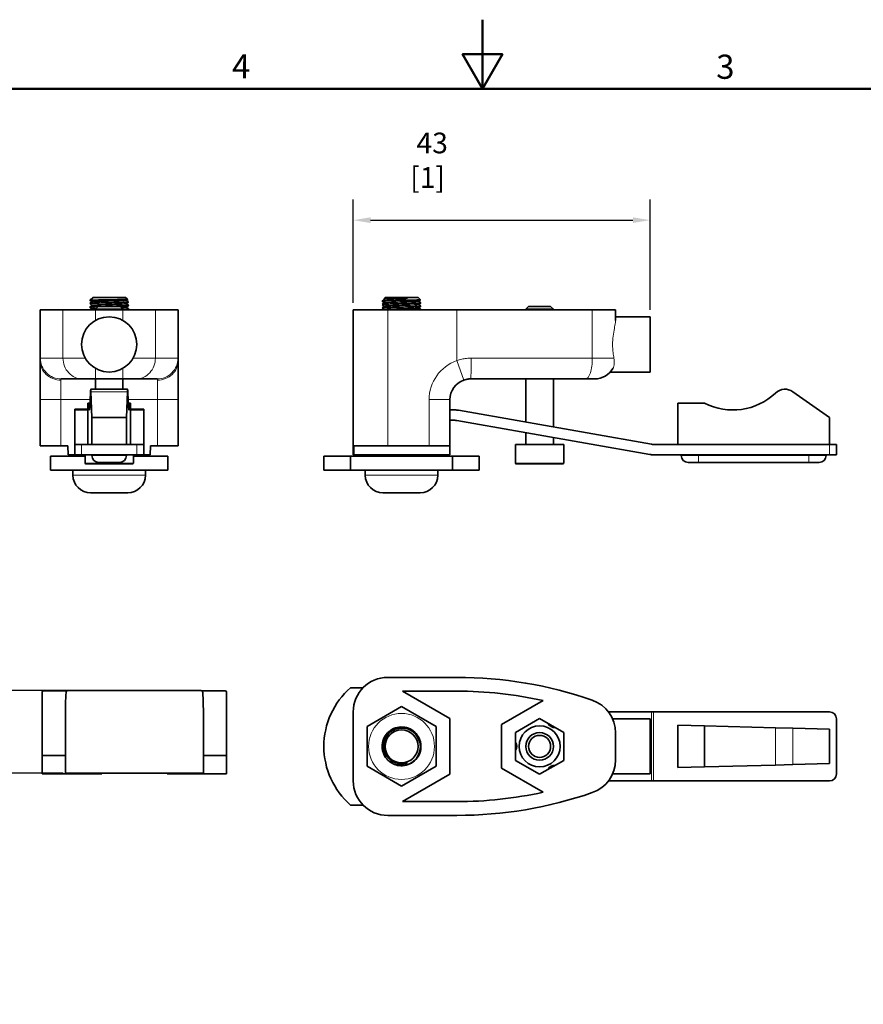
# Model space of a CAD drawing. Units: millimetres. Extents: x 0 to 420, y 0 to 297.
# Drawn here: x 143 to 265, y 154 to 297 of the extents above; entities that cross this region are included whole.
import ezdxf

# ---------------------------------------------------------------- set-up
doc = ezdxf.new("R2010")
doc.units = ezdxf.units.MM
for name, color, linetype, lineweight in [('Arêtes tangentes visibles(ISO)', 7, 'Continuous', 18), ('Arêtes visibles(ISO)', 7, 'Continuous', 35), ('Cadre_0', 7, 'Continuous', 50), ('Cadre_2', 7, 'Continuous', 50), ('Cotes(ISO)', 7, 'Continuous', 18)]:
    doc.layers.add(name, color=color, linetype=linetype, lineweight=lineweight)
doc.styles.add('Cadre_1', font='arial.ttf')
doc.styles.add('MANTION', font='arial.ttf')
doc.dimstyles.new('Plan commercial', dxfattribs={"dimtxt": 3, "dimasz": 2.5, "dimexe": 3, "dimexo": 1, "dimgap": 0.762, "dimtad": 1, "dimrnd": 1e-08, "dimtxsty": 'MANTION', "dimcen": 0.09, "dimdle": 10, "dimclrd": 7, "dimclre": 7, "dimclrt": 256, "dimazin": 2, "dimtfac": 0.5, "dimtmove": 0, "dimatfit": 3, "dimfxl": 1, "dimtolj": 1, "dimlwd": 25, "dimlwe": 25, "dimarcsym": 0})

# ---------------------------------------------------------------- blocks, each defined once
blk = doc.blocks.new('Cadres Cadre par défaut')
at = {"layer": 'Cadre_0', "flags": 128}
for points in [[(210, 297), (210, 287), (207.11, 292), (212.89, 292), (210, 287)], [(10, 10), (10, 287), (410, 287), (410, 10), (10, 10)]]:
    blk.add_lwpolyline(points, dxfattribs=at)
at = {"layer": 'Cadre_2', "char_height": 3.5, "attachment_point": 7, "style": 'Cadre_1'}
for s, insert in [('4', (173.71, 287.4)), ('3', (243.86, 287.34))]:
    blk.add_mtext(s, dxfattribs=dict(at, insert=insert))
blk = doc.blocks.new('*D11')
at = {"layer": 'Cotes(ISO)', "color": 7, "linetype": 'Continuous', "lineweight": 25, "transparency": 16777216}
for p, q in [((191.28, 255.96), (191.28, 270.96)), ((234.28, 254.96), (234.28, 270.96)), ((193.78, 267.96), (231.78, 267.96))]:
    blk.add_line(p, q, dxfattribs=at)
at = {"layer": 'Cotes(ISO)', "color": 7, "linetype": 'Continuous', "transparency": 16777216}
for points in [[(193.78, 268.37), (193.78, 267.54), (191.28, 267.96)], [(231.78, 268.37), (231.78, 267.54), (234.28, 267.96)]]:
    blk.add_solid(points, dxfattribs=at)
at = {"layer": 'Defpoints', "color": 0, "linetype": 'Continuous', "transparency": 16777216}
for p in [(234.28, 267.96), (191.28, 254.96), (234.28, 253.96)]:
    blk.add_point(p, dxfattribs=at)
at = {"layer": 'Cotes(ISO)', "color": 154, "linetype": 'Continuous', "lineweight": 25, "true_color": 0x004691, "transparency": 16777216, "insert": (199.53, 280.64), "char_height": 3, "attachment_point": 1, "style": 'MANTION'}
blk.add_mtext('\\A1; 43\\P[1{\\H0,7000x;\\S11#16;}]', dxfattribs=at)
blk = doc.blocks.new('*D20')
at = {"layer": 'Cotes(ISO)', "color": 7, "linetype": 'Continuous', "lineweight": 25, "transparency": 16777216}
for p, q in [((149.92, 199.82), (137.24, 199.82)), ((140.24, 197.32), (140.24, 190.32)), ((149.24, 187.82), (137.24, 187.82))]:
    blk.add_line(p, q, dxfattribs=at)
at = {"layer": 'Cotes(ISO)', "color": 7, "linetype": 'Continuous', "transparency": 16777216}
for points in [[(139.83, 197.32), (140.66, 197.32), (140.24, 199.82)], [(139.83, 190.32), (140.66, 190.32), (140.24, 187.82)]]:
    blk.add_solid(points, dxfattribs=at)
at = {"layer": 'Defpoints', "color": 0, "linetype": 'Continuous', "transparency": 16777216}
for p in [(150.92, 199.82), (140.24, 187.82), (150.24, 187.82)]:
    blk.add_point(p, dxfattribs=at)
at = {"layer": 'Cotes(ISO)', "color": 154, "linetype": 'Continuous', "lineweight": 25, "true_color": 0x004691, "transparency": 16777216, "insert": (127.52, 181.09), "char_height": 3, "attachment_point": 1, "rotation": 90, "style": 'MANTION'}
blk.add_mtext('\\A1; 18\\P[{\\H0,7000x;\\S45#64;}]', dxfattribs=at)

msp = doc.modelspace()

# ---------------------------------------------------------------- linework, layer by layer
at = {"layer": 'Arêtes tangentes visibles(ISO)'}
for p, q in [((149.2314, 254.9589), (149.2314, 247.9589)), ((153.9561, 253.4395), (153.9561, 254.9589)), ((157.8984, 254.9589), (157.8984, 253.4395)), ((162.623, 247.9589), (162.623, 254.9589)), ((196.2759, 235.2589), (196.2759, 254.9589)), ((206.2759, 247.6158), (206.2759, 254.9589)), ((225.9123, 254.9589), (225.9123, 247.9589)), ((145.9642, 247.9589), (149.2314, 247.9589)), ((149.2314, 247.9589), (152.4631, 247.9589)), ((159.3913, 247.9589), (162.623, 247.9589)), ((162.623, 247.9589), (165.8903, 247.9589)), ((207.2759, 244.7874), (206.2759, 247.6158)), ((208.3812, 247.9589), (225.9123, 247.9589)), ((225.9123, 247.9589), (229.0478, 247.9589)), ((153.9561, 246.4783), (153.9561, 244.9589)), ((157.8984, 246.4783), (157.8984, 244.9589)), ((148.9272, 241.9589), (148.9272, 244.7874)), ((162.9272, 244.7874), (162.9272, 241.9589)), ((158.5661, 243.0972), (153.2884, 243.0972)), ((148.9272, 241.9589), (145.9272, 241.9589)), ((148.9272, 235.2589), (148.9272, 241.9589)), ((148.9272, 241.9589), (153.1909, 241.9589)), ((158.6636, 241.9589), (162.9272, 241.9589)), ((165.9272, 241.9589), (162.9272, 241.9589)), ((162.9272, 241.9589), (162.9272, 235.2589)), ((205.2759, 241.9589), (202.2759, 241.9589)), ((202.2759, 241.9589), (202.2759, 235.2589)), ((150.9272, 240.4133), (152.8512, 240.4133)), ((159.0033, 240.4133), (160.9272, 240.4133)), ((150.9272, 235.4817), (152.8512, 235.4817)), ((151.9272, 233.9589), (151.9272, 235.4589)), ((159.0033, 235.4817), (160.9272, 235.4817)), ((159.9272, 235.4589), (159.9272, 233.9589)), ((260.2759, 235.4589), (260.2759, 233.9589)), ((241.2759, 233.9589), (241.2759, 233.8589)), ((257.2759, 233.9589), (257.2759, 233.8589)), ((152.4272, 232.7589), (159.4272, 232.7589)), ((153.4272, 233.8589), (158.4272, 233.8589)), ((214.7759, 232.7589), (221.7759, 232.7589)), ((238.7759, 233.8589), (241.2759, 233.8589)), ((241.2759, 233.8589), (241.2759, 232.8589)), ((257.2759, 233.8589), (241.2759, 233.8589)), ((257.2759, 232.8589), (257.2759, 233.8589)), ((257.2759, 233.8589), (259.7759, 233.8589)), ((150.6772, 231.0189), (161.1772, 231.0189)), ((193.0259, 231.0189), (203.5259, 231.0189)), ((234.5031, 186.722), (234.5031, 196.722)), ((234.7636, 186.722), (234.7636, 196.722)), ((252.4531, 194.4268), (252.4531, 189.0171)), ((254.9729, 194.3608), (254.9729, 189.0831))]:
    msp.add_line(p, q, dxfattribs=at)
msp.add_circle((198.2759, 191.722), 4.7735, dxfattribs=at)
msp.add_arc((208.2759, 241.9589), 6, 109.471221, 180, dxfattribs=at)
for centre, major_axis, ratio, start_param, end_param in [((148.9272, 247.6158), (-3, 0), 0.94280904, 0, 1.57079633), ((148.9623, 247.9589), (0, -3), 0.99938424, 4.71238898, 6.28318531), ((152.0662, 247.9589), (0, -3), 0.94492992, 4.71238898, 6.28318531), ((159.7883, 247.9589), (0, -3), 0.94492992, 0, 1.57079633), ((162.8921, 247.9589), (0, -3), 0.99938424, 0, 1.57079633), ((162.9272, 247.6158), (3, 0), 0.94280904, 4.71238898, 6.28318531), ((208.2759, 247.9589), (0, -3), 0.03508772, 0, 1.57079633), ((224.9305, 247.9589), (0, -3), 0.32727273, 0, 1.57079633)]:
    msp.add_ellipse(centre, major_axis=major_axis, ratio=ratio, start_param=start_param, end_param=end_param, dxfattribs=at)
for points, knots in [([(229.0478, 247.9589), (229.0038, 248.2025), (228.9595, 248.4703), (228.8744, 249.1467), (228.8458, 249.5675), (228.8458, 250.3504), (228.8744, 250.7711), (228.9746, 251.5674), (229.0438, 251.9433), (229.1626, 252.5704), (229.2226, 252.874), (229.2678, 253.2415), (229.2759, 253.347), (229.2759, 253.4395)], [1.000677935, 1.000677935, 1.000677935, 1.000677935, 1.082743454, 1.082743454, 1.200172145, 1.200172145, 1.317600836, 1.317600836, 1.435029527, 1.435029527, 1.550347205, 1.550347205, 1.603711058, 1.603711058, 1.603711058, 1.603711058]), ([(145.9642, 247.9589), (145.9611, 247.9589), (145.9581, 247.9571), (145.951, 247.9478), (145.9471, 247.9374), (145.9384, 247.8984), (145.9344, 247.8627), (145.9287, 247.7629), (145.9272, 247.6961), (145.9272, 247.6158)], [-0.203695138, -0.203695138, -0.203695138, -0.203695138, -0.178233245, -0.178233245, -0.137494218, -0.137494218, -0.072311774, -0.072311774, 0, 0, 0, 0]), ([(165.9272, 247.6158), (165.9272, 247.6958), (165.9258, 247.7627), (165.9201, 247.8626), (165.916, 247.8985), (165.9073, 247.9375), (165.9035, 247.9478), (165.8964, 247.9571), (165.8934, 247.9589), (165.8903, 247.9589)], [0, 0, 0, 0, 0.072048218, 0.072048218, 0.13699309, 0.13699309, 0.177583636, 0.177583636, 0.202952726, 0.202952726, 0.202952726, 0.202952726]), ([(208.3812, 247.9589), (208.2919, 247.9589), (208.2025, 247.9571), (207.9702, 247.9478), (207.8274, 247.9374), (207.4575, 247.8984), (207.2316, 247.8627), (206.7601, 247.7629), (206.5151, 247.6961), (206.2759, 247.6158)], [-0.203695138, -0.203695138, -0.203695138, -0.203695138, -0.178233245, -0.178233245, -0.137494218, -0.137494218, -0.072311774, -0.072311774, 0, 0, 0, 0]), ([(228.8851, 246.4783), (228.9902, 246.6635), (229.0622, 246.8974), (229.1103, 247.4132), (229.0988, 247.6768), (229.0478, 247.9589)], [-0.215646291, -0.215646291, -0.215646291, -0.215646291, -0.098919854, -0.098919854, -0.000006781, -0.000006781, -0.000006781, -0.000006781]), ([(148.9272, 244.7874), (148.9272, 244.8275), (148.9286, 244.8609), (148.9341, 244.9108), (148.9379, 244.9287), (148.9461, 244.9481), (148.9498, 244.9533), (148.9566, 244.958), (148.9594, 244.9589), (148.9623, 244.9589)], [0, 0, 0, 0, 0.072311774, 0.072311774, 0.137494218, 0.137494218, 0.178233245, 0.178233245, 0.203695138, 0.203695138, 0.203695138, 0.203695138]), ([(162.8921, 244.9589), (162.8951, 244.9589), (162.8979, 244.958), (162.9046, 244.9534), (162.9083, 244.9482), (162.9166, 244.9287), (162.9204, 244.9108), (162.9259, 244.8608), (162.9272, 244.8274), (162.9272, 244.7874)], [-0.202952726, -0.202952726, -0.202952726, -0.202952726, -0.177583636, -0.177583636, -0.13699309, -0.13699309, -0.072048218, -0.072048218, 0, 0, 0, 0])]:
    msp.add_open_spline(points, degree=3, knots=knots, dxfattribs=at)
at = {"layer": 'Arêtes visibles(ISO)'}
for p, q in [((153.5407, 256.7589), (153.412, 256.6302)), ((153.5407, 256.7589), (158.3138, 256.7589)), ((158.3138, 256.7589), (158.5814, 256.4913)), ((195.8894, 256.7589), (195.6912, 256.5608)), ((195.8894, 256.7589), (200.6625, 256.7589)), ((200.6625, 256.7589), (200.9995, 256.4219)), ((153.1165, 255.8709), (153.4292, 256.1212)), ((153.4253, 255.618), (153.1165, 255.8652)), ((153.1165, 255.3709), (153.4292, 255.6212)), ((153.4253, 255.118), (153.1165, 255.3652)), ((153.2901, 256.5083), (153.1342, 256.3525)), ((153.4253, 256.118), (153.1344, 256.3509)), ((153.307, 256.5234), (153.4292, 256.6212)), ((153.4253, 256.618), (153.4122, 256.6285)), ((154.3272, 255.4589), (153.9272, 255.0589)), ((154.3272, 255.4589), (157.5272, 255.4589)), ((157.5272, 255.4589), (157.9272, 255.0589)), ((158.5812, 256.4897), (158.4253, 256.3649)), ((158.738, 256.1152), (158.4253, 255.8649)), ((158.738, 255.6152), (158.4253, 255.3649)), ((158.4292, 256.368), (158.738, 256.1209)), ((158.4292, 255.868), (158.738, 255.6209)), ((158.4292, 255.368), (158.738, 255.1209)), ((195.4652, 256.2459), (195.7779, 256.4962)), ((195.7739, 255.993), (195.4652, 256.2402)), ((195.4652, 255.7459), (195.7779, 255.9962)), ((195.7739, 255.493), (195.4652, 255.7402)), ((195.4652, 255.2459), (195.7779, 255.4962)), ((195.7739, 256.493), (195.6914, 256.5591)), ((200.9993, 256.4203), (200.7739, 256.2399)), ((201.0867, 255.9902), (200.7739, 255.7399)), ((201.0867, 255.4902), (200.7739, 255.2399)), ((200.7779, 256.243), (201.0867, 255.9959)), ((200.7779, 255.743), (201.0867, 255.4959)), ((216.6759, 255.4589), (216.2759, 255.0589)), ((216.6759, 255.4589), (219.8759, 255.4589)), ((219.8759, 255.4589), (220.2759, 255.0589)), ((145.9272, 247.6158), (145.9272, 254.9589)), ((149.2314, 254.9589), (145.9272, 254.9589)), ((149.2314, 254.9589), (153.9561, 254.9589)), ((153.2265, 254.9589), (153.4292, 255.1212)), ((157.9272, 255.0589), (153.9272, 255.0589)), ((153.9272, 254.9589), (153.9272, 255.0589)), ((157.8984, 254.9589), (153.9561, 254.9589)), ((157.8984, 254.9589), (162.623, 254.9589)), ((157.9272, 254.9589), (157.9272, 255.0589)), ((158.738, 255.1152), (158.5427, 254.9589)), ((165.9272, 254.9589), (162.623, 254.9589)), ((165.9272, 247.6158), (165.9272, 254.9589)), ((191.2759, 254.9589), (191.2759, 233.9589)), ((191.2759, 254.9589), (196.2759, 254.9589)), ((195.7739, 254.993), (195.4652, 255.2402)), ((195.7313, 254.9589), (195.7779, 254.9962)), ((196.2759, 254.9589), (206.2759, 254.9589)), ((200.7779, 255.243), (201.0867, 254.9959)), ((201.0867, 254.9902), (201.0476, 254.9589)), ((225.9123, 254.9589), (206.2759, 254.9589)), ((216.2759, 254.9589), (216.2759, 255.0589)), ((220.2759, 255.0589), (216.2759, 255.0589)), ((220.2759, 254.9589), (220.2759, 255.0589)), ((225.9123, 254.9589), (229.2759, 254.9589)), ((229.2759, 253.4395), (229.2759, 254.9589)), ((234.2759, 253.9589), (229.2759, 253.9589)), ((234.2759, 245.9589), (234.2759, 253.9589)), ((145.9272, 247.6158), (145.9272, 241.9589)), ((165.9272, 241.9589), (165.9272, 247.6158)), ((234.2759, 245.9589), (228.512, 245.9589)), ((152.0662, 244.9589), (148.9623, 244.9589)), ((153.9561, 244.9589), (152.0662, 244.9589)), ((153.9272, 243.4589), (153.9272, 244.9589)), ((153.9561, 244.9589), (157.8984, 244.9589)), ((159.7883, 244.9589), (157.8984, 244.9589)), ((157.9272, 243.4589), (157.9272, 244.9589)), ((162.8921, 244.9589), (159.7883, 244.9589)), ((224.9305, 244.9589), (208.2759, 244.9589)), ((216.2759, 238.6957), (216.2759, 244.9589)), ((220.2759, 237.9903), (220.2759, 244.9589)), ((226.2759, 244.9589), (224.9305, 244.9589)), ((153.2583, 243.4589), (158.5961, 243.4589)), ((153.2884, 243.0972), (153.4272, 239.384)), ((158.4272, 239.384), (158.5661, 243.0972)), ((254.9729, 243.0972), (260.2759, 239.384)), ((145.9272, 241.9589), (145.9272, 235.2589)), ((152.8512, 235.4589), (152.8512, 241.4589)), ((152.8512, 241.4589), (152.9527, 241.4589)), ((153.1686, 241.4589), (152.9527, 241.4589)), ((158.9018, 241.4589), (158.6859, 241.4589)), ((158.9018, 241.4589), (159.0033, 241.4589)), ((159.0033, 241.4589), (159.0033, 235.4589)), ((165.9272, 235.2589), (165.9272, 241.9589)), ((205.2759, 235.2589), (205.2759, 241.9589)), ((238.2759, 235.4589), (238.2759, 241.4589)), ((238.2759, 241.4589), (242.1528, 241.4589)), ((150.9272, 240.4589), (150.9272, 240.5899)), ((150.9272, 240.5899), (152.8512, 240.5899)), ((150.9272, 240.4589), (152.8512, 240.4589)), ((150.9272, 240.4133), (150.9272, 240.4589)), ((150.9272, 240.4133), (150.9272, 235.4817)), ((159.0033, 240.5899), (160.9272, 240.5899)), ((159.0033, 240.4589), (160.9272, 240.4589)), ((160.9272, 240.5899), (160.9272, 240.4589)), ((160.9272, 240.4589), (160.9272, 240.4133)), ((160.9272, 235.4817), (160.9272, 240.4133)), ((205.2759, 240.4589), (206.0135, 240.4589)), ((206.5344, 240.4133), (234.5031, 235.4817)), ((153.4272, 239.384), (153.4272, 235.4589)), ((158.4272, 239.384), (153.4272, 239.384)), ((158.4272, 235.4589), (158.4272, 239.384)), ((206.0135, 238.9589), (205.2759, 238.9589)), ((234.2426, 234.0045), (206.2739, 238.9361)), ((260.2759, 239.384), (260.2759, 235.4589)), ((216.2759, 235.4589), (216.2759, 237.1725)), ((150.9272, 235.4817), (150.9272, 235.4589)), ((150.9272, 235.4589), (151.9272, 235.4589)), ((150.9272, 235.4589), (150.9272, 233.9589)), ((151.9272, 235.4589), (159.9272, 235.4589)), ((159.9272, 235.4589), (160.9272, 235.4589)), ((160.9272, 235.4589), (160.9272, 235.4817)), ((160.9272, 233.9589), (160.9272, 235.4589)), ((221.7759, 235.4589), (214.7759, 235.4589)), ((214.7759, 232.7589), (214.7759, 235.4589)), ((220.2759, 235.4589), (220.2759, 236.4672)), ((221.7759, 232.7589), (221.7759, 235.4589)), ((234.7636, 235.4589), (260.2759, 235.4589)), ((260.2759, 235.4589), (261.2759, 235.4589)), ((261.2759, 233.9589), (261.2759, 235.4589)), ((148.9272, 235.2589), (145.9272, 235.2589)), ((149.9272, 235.2589), (148.9272, 235.2589)), ((150.0068, 233.9589), (149.9272, 235.2589)), ((150.0068, 233.9589), (150.9272, 233.9589)), ((151.9272, 233.9589), (150.9272, 233.9589)), ((151.9272, 233.9589), (159.9272, 233.9589)), ((152.4272, 232.7589), (152.4272, 233.9589)), ((153.4272, 233.9589), (153.4272, 233.8589)), ((158.4272, 233.9589), (158.4272, 233.8589)), ((159.4272, 232.7589), (159.4272, 233.9589)), ((160.9272, 233.9589), (159.9272, 233.9589)), ((160.9272, 233.9589), (161.8477, 233.9589)), ((161.9272, 235.2589), (161.8477, 233.9589)), ((162.9272, 235.2589), (161.9272, 235.2589)), ((165.9272, 235.2589), (162.9272, 235.2589)), ((191.3614, 233.9589), (191.2759, 233.9589)), ((191.3614, 233.9589), (205.2759, 233.9589)), ((196.2759, 235.2589), (191.3769, 235.2589)), ((195.4815, 233.7589), (195.7313, 233.9589)), ((196.2759, 235.2589), (202.2759, 235.2589)), ((201.0476, 233.9589), (200.7977, 233.7589)), ((205.2759, 235.2589), (202.2759, 235.2589)), ((205.2759, 233.9589), (205.2759, 235.2589)), ((260.2759, 233.9589), (234.7636, 233.9589)), ((238.7759, 233.9589), (238.7759, 233.8589)), ((259.7759, 233.9589), (259.7759, 233.8589)), ((261.2759, 233.9589), (260.2759, 233.9589)), ((147.4272, 233.7589), (152.4272, 233.7589)), ((147.4272, 231.7589), (147.4272, 233.7589)), ((159.3272, 232.6589), (152.5272, 232.6589)), ((157.4272, 232.8589), (154.4272, 232.8589)), ((159.4272, 233.7589), (164.4272, 233.7589)), ((164.4272, 231.7589), (164.4272, 233.7589)), ((187.0259, 233.7589), (190.9062, 233.7589)), ((187.0259, 231.7589), (187.0259, 233.7589)), ((190.9062, 233.7589), (190.9062, 231.7589)), ((205.6456, 233.7589), (190.9062, 233.7589)), ((205.6456, 233.7589), (209.5259, 233.7589)), ((205.6456, 231.7589), (205.6456, 233.7589)), ((209.5259, 231.7589), (209.5259, 233.7589)), ((221.6759, 232.6589), (214.8759, 232.6589)), ((241.2759, 232.8589), (239.7759, 232.8589)), ((241.2759, 232.8589), (257.2759, 232.8589)), ((258.7759, 232.8589), (257.2759, 232.8589)), ((164.4272, 231.7589), (147.4272, 231.7589)), ((150.6772, 231.0189), (150.6772, 231.7589)), ((161.1772, 231.0189), (161.1772, 231.7589)), ((190.9062, 231.7589), (187.0259, 231.7589)), ((190.9062, 231.7589), (205.6456, 231.7589)), ((193.0259, 231.0189), (193.0259, 231.7589)), ((203.5259, 231.0189), (203.5259, 231.7589)), ((209.5259, 231.7589), (205.6456, 231.7589)), ((158.6172, 228.4589), (153.2372, 228.4589)), ((200.9659, 228.4589), (195.5859, 228.4589)), ((206.2759, 201.722), (196.2759, 201.722)), ((146.9083, 199.758), (146.4083, 199.758)), ((146.9083, 199.758), (149.7902, 199.758)), ((150.9196, 199.8247), (168.2305, 199.8247)), ((169.3598, 199.758), (172.2417, 199.758)), ((172.7417, 199.758), (172.2417, 199.758)), ((190.9062, 200.222), (192.7052, 200.222)), ((205.2759, 195.7634), (198.4195, 199.722)), ((198.4195, 199.722), (206.2759, 199.722)), ((146.2417, 190.5913), (146.2417, 199.5913)), ((172.9083, 199.5913), (172.9083, 190.5913)), ((218.7728, 198.3597), (212.7759, 194.8974)), ((193.2759, 194.6087), (198.2759, 197.4955)), ((198.2759, 197.4955), (203.2759, 194.6087)), ((149.575, 187.8247), (149.575, 196.321)), ((169.575, 196.321), (169.575, 187.8247)), ((191.2759, 196.722), (191.2759, 186.722)), ((205.2759, 187.6805), (205.2759, 195.7634)), ((214.7759, 193.7427), (218.2759, 195.7634)), ((218.2759, 195.7634), (221.7759, 193.7427)), ((234.5031, 196.722), (228.2541, 196.722)), ((234.2759, 195.722), (228.8458, 195.722)), ((234.2759, 187.722), (234.2759, 195.722)), ((234.7636, 196.722), (234.5031, 196.722)), ((260.2759, 196.722), (234.7636, 196.722)), ((261.2759, 187.722), (261.2759, 195.722)), ((193.2759, 188.8352), (193.2759, 194.6087)), ((203.2759, 194.6087), (203.2759, 188.8352)), ((212.7759, 194.8974), (212.7759, 188.5465)), ((242.1528, 194.6965), (238.2759, 194.7981)), ((238.2759, 194.7981), (238.2759, 188.6459)), ((242.1528, 194.6965), (252.4531, 194.4268)), ((242.1528, 194.6965), (242.1528, 188.7474)), ((254.9729, 194.3608), (252.4531, 194.4268)), ((260.2759, 194.222), (254.9729, 194.3608)), ((260.2759, 194.222), (260.2759, 189.222)), ((214.7759, 189.7012), (214.7759, 193.7427)), ((221.7759, 193.7427), (221.7759, 189.7012)), ((229.2759, 193.6931), (229.2759, 189.7508)), ((146.2417, 190.3671), (146.2417, 190.5913)), ((146.2417, 187.758), (146.2417, 190.258)), ((146.2417, 190.258), (146.2417, 190.258)), ((146.4083, 190.4247), (146.9083, 190.4247)), ((146.9083, 190.4247), (149.575, 190.4247)), ((169.575, 190.4247), (172.2417, 190.4247)), ((172.2417, 190.4247), (172.7417, 190.4247)), ((172.9083, 190.5913), (172.9083, 190.3671)), ((172.9083, 190.258), (172.9083, 190.3671)), ((172.9083, 190.258), (172.9083, 187.758)), ((198.2759, 185.9485), (193.2759, 188.8352)), ((203.2759, 188.8352), (198.2759, 185.9485)), ((212.7759, 188.5465), (218.7728, 185.0843)), ((218.2759, 187.6805), (214.7759, 189.7012)), ((221.7759, 189.7012), (218.2759, 187.6805)), ((238.2759, 188.6459), (242.1528, 188.7474)), ((242.1528, 188.7474), (252.4531, 189.0171)), ((254.9729, 189.0831), (252.4531, 189.0171)), ((254.9729, 189.0831), (260.2759, 189.222)), ((146.9083, 187.758), (146.2417, 187.758)), ((146.9083, 187.758), (154.8417, 187.758)), ((150.2417, 187.8247), (149.575, 187.8247)), ((168.9083, 187.8247), (150.2417, 187.8247)), ((154.8417, 187.8247), (154.8417, 187.758)), ((164.3083, 187.758), (164.3083, 187.8247)), ((164.3083, 187.758), (172.2417, 187.758)), ((169.575, 187.8247), (168.9083, 187.8247)), ((172.9083, 187.758), (172.2417, 187.758)), ((198.4195, 183.722), (205.2759, 187.6805)), ((234.2759, 187.722), (228.8458, 187.722)), ((228.2541, 186.722), (234.5031, 186.722)), ((234.5031, 186.722), (234.7636, 186.722)), ((234.7636, 186.722), (260.2759, 186.722)), ((192.7052, 183.222), (190.9062, 183.222)), ((206.2759, 183.722), (198.4195, 183.722)), ((196.2759, 181.722), (206.2759, 181.722))]:
    msp.add_line(p, q, dxfattribs=at)
for centre, radius in [((155.9272, 249.9589), 4), ((198.2759, 191.722), 2.3866), ((218.2759, 191.722), 2.975), ((218.2759, 191.722), 2), ((218.2759, 191.722), 1.6)]:
    msp.add_circle(centre, radius, dxfattribs=at)
for centre, radius, start, end in [((226.2759, 247.9589), 3, 270, 330.426893), ((208.2759, 241.9589), 3, 109.471221, 180), ((246.2759, 249.4589), 9, 242.733956, 313.341758), ((253.8258, 241.4589), 2, 55, 133.341758), ((206.0135, 237.4589), 3, 80, 90), ((206.0135, 237.4589), 1.5, 80, 90), ((234.7636, 236.9589), 1.5, 260, 270), ((234.7636, 236.9589), 3, 260, 270), ((152.5272, 232.7589), 0.1, 180, 270), ((154.4272, 233.8589), 1, 180, 270), ((157.4272, 233.8589), 1, 270, 0), ((159.3272, 232.7589), 0.1, 270, 0), ((214.8759, 232.7589), 0.1, 180, 270), ((221.6759, 232.7589), 0.1, 270, 0), ((239.7759, 233.8589), 1, 180, 270), ((258.7759, 233.8589), 1, 270, 0), ((153.2372, 231.0189), 2.56, 180, 270), ((158.6172, 231.0189), 2.56, 270, 0), ((195.5859, 231.0189), 2.56, 180, 270), ((200.9659, 231.0189), 2.56, 270, 0), ((196.2759, 196.722), 5, 90, 180), ((206.2759, 141.722), 60, 70.896676, 90), ((146.4083, 199.5913), 0.1667, 90, 180), ((172.7417, 199.5913), 0.1667, 0, 90), ((198.2759, 191.722), 11.25, 130.926063, 229.073937), ((206.2759, 141.722), 58, 77.557328, 90), ((224.2759, 193.6931), 5, 0, 70.896676), ((260.2759, 195.722), 1, 0, 90), ((220.4259, 195.4459), 1, 203.130102, 276.869898), ((213.9759, 191.722), 1, 323.130102, 36.869898), ((146.4083, 190.258), 0.1667, 90, 180), ((172.7417, 190.258), 0.1667, 0, 90), ((224.2759, 189.7508), 5, 289.103324, 0), ((220.4259, 187.9981), 1, 83.130102, 156.869898), ((260.2759, 187.722), 1, 270, 0), ((196.2759, 186.722), 5, 180, 270), ((206.2759, 241.722), 58, 270, 282.442672), ((206.2759, 241.722), 60, 270, 289.103324)]:
    msp.add_arc(centre, radius, start, end, dxfattribs=at)
for centre, major_axis, ratio, start_param, end_param in [((153.0606, 249.4589), (0, 9), 0.02618592, 2.6657104, 3.89804904), ((153.2583, 241.4589), (0, -2), 0.02618592, 2.53072742, 3.89804904), ((158.5961, 241.4589), (0, -2), 0.02618592, 2.38513627, 3.75245789), ((158.7938, 249.4589), (0, 9), 0.02618592, 2.38513627, 3.6174749), ((196.2759, 218.9091), (0, 81.7493), 0.06116262, 1.36943841, 1.38564251)]:
    msp.add_ellipse(centre, major_axis=major_axis, ratio=ratio, start_param=start_param, end_param=end_param, dxfattribs=at)
for points, knots in [([(154.3127, 255.4444), (154.1051, 255.4372), (153.9177, 255.4301), (153.523, 255.4125), (153.3477, 255.4022), (153.1469, 255.3829), (153.1054, 255.3741), (153.1165, 255.3652)], [6.081193618, 6.081193618, 6.081193618, 6.081193618, 6.157591456, 6.157591456, 6.267548446, 6.267548446, 6.362003507, 6.362003507, 6.362003507, 6.362003507]), ([(158.738, 256.1209), (158.7446, 256.1155), (158.7325, 256.1102), (158.6411, 256.0945), (158.5107, 256.0842), (158.1246, 256.0635), (157.8726, 256.0532), (157.2789, 256.0325), (156.9429, 256.0222), (156.2306, 256.0015), (155.861, 255.9912), (155.1368, 255.9705), (154.7891, 255.9602), (154.1615, 255.9395), (153.8877, 255.9292), (153.4508, 255.9085), (153.292, 255.8982), (153.1356, 255.8803), (153.1071, 255.8728), (153.1165, 255.8652)], [3.681878469, 3.681878469, 3.681878469, 3.681878469, 3.738537669, 3.738537669, 3.84849466, 3.84849466, 3.95845165, 3.95845165, 4.06840864, 4.06840864, 4.178365631, 4.178365631, 4.288322621, 4.288322621, 4.398279611, 4.398279611, 4.508236601, 4.508236601, 4.588580894, 4.588580894, 4.588580894, 4.588580894]), ([(153.1344, 256.3509), (153.1339, 256.3513), (153.1338, 256.3517), (153.1363, 256.3578), (153.2093, 256.3635), (153.4881, 256.375), (153.6906, 256.3807), (154.1987, 256.3922), (154.4989, 256.3979), (155.1577, 256.4094), (155.5097, 256.4151), (156.2193, 256.4266), (156.57, 256.4323), (157.224, 256.4438), (157.5213, 256.4496), (158.023, 256.4611), (158.2232, 256.4668), (158.4999, 256.4783), (158.5745, 256.484), (158.5819, 256.4903), (158.5819, 256.4908), (158.5814, 256.4913)], [1.351742134, 1.351742134, 1.351742134, 1.351742134, 1.359097946, 1.359097946, 1.468074437, 1.468074437, 1.576391818, 1.576391818, 1.684050006, 1.684050006, 1.791048915, 1.791048915, 1.897388457, 1.897388457, 2.003068546, 2.003068546, 2.108089094, 2.108089094, 2.212450014, 2.212450014, 2.222034915, 2.222034915, 2.222034915, 2.222034915]), ([(153.4122, 256.6285), (153.4089, 256.6311), (153.4192, 256.6338), (153.4701, 256.6395), (153.514, 256.6425), (153.5743, 256.6455)], [3.0294375777, 3.0294375777, 3.0294375777, 3.0294375777, 3.0750355454, 3.0750355454, 3.1263079349, 3.1263079349, 3.1263079349, 3.1263079349]), ([(153.4333, 255.6212), (153.4394, 255.6276), (153.4698, 255.6341), (153.526, 255.6405), (153.7752, 255.669), (154.5205, 255.6975), (155.3953, 255.726), (156.2678, 255.7544), (157.2327, 255.7828), (157.8172, 255.8112), (158.1848, 255.8291), (158.3925, 255.847), (158.4181, 255.8649)], [291.69411225, 291.69411225, 291.69411225, 291.69411225, 291.9363671, 291.9363671, 291.9363671, 293.01072048, 293.01072048, 293.01072048, 294.08230572, 294.08230572, 294.08230572, 294.75616939, 294.75616939, 294.75616939, 294.75616939]), ([(153.4369, 256.1212), (153.4484, 256.132), (153.5265, 256.1429), (153.6738, 256.1537), (154.0612, 256.1822), (154.9103, 256.2106), (155.8039, 256.2391), (156.6933, 256.2675), (157.5898, 256.2958), (158.0564, 256.3241), (158.28, 256.3377), (158.4001, 256.3513), (158.4165, 256.3649)], [297.97729756, 297.97729756, 297.97729756, 297.97729756, 298.38535177, 298.38535177, 298.38535177, 299.45898784, 299.45898784, 299.45898784, 300.52747964, 300.52747964, 300.52747964, 301.03935469, 301.03935469, 301.03935469, 301.03935469]), ([(158.738, 255.6209), (158.743, 255.6169), (158.7374, 255.6129), (158.6789, 255.5985), (158.566, 255.5882), (158.2115, 255.5675), (157.9733, 255.5572), (157.4018, 255.5365), (157.074, 255.5262), (156.3711, 255.5055), (156.0028, 255.4952), (155.3335, 255.4762), (155.0362, 255.4676), (154.7581, 255.4589)], [5.455323316, 5.455323316, 5.455323316, 5.455323316, 5.497849514, 5.497849514, 5.607806504, 5.607806504, 5.717763495, 5.717763495, 5.827720485, 5.827720485, 5.937677475, 5.937677475, 6.02967268, 6.02967268, 6.02967268, 6.02967268]), ([(201.0867, 255.4959), (201.0912, 255.4922), (201.0869, 255.4885), (201.0359, 255.4745), (200.9274, 255.4642), (200.581, 255.4435), (200.3464, 255.4332), (199.7806, 255.4125), (199.455, 255.4022), (198.7548, 255.3815), (198.3869, 255.3712), (197.6572, 255.3505), (197.3023, 255.3402), (196.6523, 255.3195), (196.3635, 255.3092), (195.8907, 255.2885), (195.7113, 255.2782), (195.4988, 255.2586), (195.4537, 255.2494), (195.4652, 255.2402)], [5.898683675, 5.898683675, 5.898683675, 5.898683675, 5.937677475, 5.937677475, 6.047634465, 6.047634465, 6.157591456, 6.157591456, 6.267548446, 6.267548446, 6.377505436, 6.377505436, 6.487462426, 6.487462426, 6.597419417, 6.597419417, 6.707376407, 6.707376407, 6.805355688, 6.805355688, 6.805355688, 6.805355688]), ([(201.0867, 255.9959), (201.0929, 255.9909), (201.0826, 255.9859), (200.9998, 255.9705), (200.8738, 255.9602), (200.4955, 255.9395), (200.2469, 255.9292), (199.6586, 255.9085), (199.3246, 255.8982), (198.6145, 255.8775), (198.2452, 255.8672), (197.5196, 255.8465), (197.1703, 255.8362), (196.5381, 255.8155), (196.2612, 255.8052), (195.817, 255.7845), (195.654, 255.7742), (195.4869, 255.756), (195.4553, 255.7481), (195.4652, 255.7402)], [4.125239922, 4.125239922, 4.125239922, 4.125239922, 4.178365631, 4.178365631, 4.288322621, 4.288322621, 4.398279611, 4.398279611, 4.508236601, 4.508236601, 4.618193592, 4.618193592, 4.728150582, 4.728150582, 4.838107572, 4.838107572, 4.948064563, 4.948064563, 5.031938353, 5.031938353, 5.031938353, 5.031938353]), ([(197.0763, 256.333), (196.9584, 256.3293), (196.8442, 256.3256), (196.4282, 256.3115), (196.1639, 256.3013), (195.7494, 256.2805), (195.6032, 256.2703), (195.4774, 256.2533), (195.457, 256.2468), (195.4652, 256.2402)], [2.929541269, 2.929541269, 2.929541269, 2.929541269, 2.968838738, 2.968838738, 3.078795728, 3.078795728, 3.188752718, 3.188752718, 3.258503217, 3.258503217, 3.258503217, 3.258503217]), ([(195.6914, 256.5591), (195.6845, 256.5647), (195.7393, 256.5702), (195.97, 256.5816), (196.1464, 256.5873), (196.5979, 256.5988), (196.8681, 256.6045), (197.467, 256.616), (197.7896, 256.6217), (198.2889, 256.6305), (198.4599, 256.6335), (198.7967, 256.6395), (198.9617, 256.6425), (199.1208, 256.6455)], [2.626118005, 2.626118005, 2.626118005, 2.626118005, 2.724357065, 2.724357065, 2.824758333, 2.824758333, 2.924499341, 2.924499341, 3.023579995, 3.023579995, 3.075035545, 3.075035545, 3.126307935, 3.126307935, 3.126307935, 3.126307935]), ([(195.7779, 256.4962), (195.8139, 256.5248), (196.3727, 256.5533), (197.1791, 256.5819), (197.7774, 256.6031), (198.4942, 256.6243), (199.1208, 256.6455)], [302.68968654, 302.68968654, 302.68968654, 302.68968654, 303.76655057, 303.76655057, 303.76655057, 304.56546971, 304.56546971, 304.56546971, 304.56546971]), ([(195.7807, 255.9962), (195.8174, 256.02), (196.1945, 256.0439), (196.7989, 256.0677), (197.525, 256.0964), (198.5473, 256.125), (199.3584, 256.1537), (200.1649, 256.1822), (200.7288, 256.2106), (200.7729, 256.2391), (200.7733, 256.2394), (200.7736, 256.2396), (200.7739, 256.2399)], [296.40650123, 296.40650123, 296.40650123, 296.40650123, 297.30548328, 297.30548328, 297.30548328, 298.38535177, 298.38535177, 298.38535177, 299.45898784, 299.45898784, 299.45898784, 299.46855837, 299.46855837, 299.46855837, 299.46855837]), ([(195.7843, 255.4962), (195.8135, 255.5157), (196.0615, 255.5352), (196.4906, 255.5547), (197.1191, 255.5833), (198.1093, 255.6119), (198.9717, 255.6405), (199.8316, 255.669), (200.5282, 255.6975), (200.7187, 255.726), (200.7496, 255.7306), (200.767, 255.7352), (200.7715, 255.7399)], [290.12331592, 290.12331592, 290.12331592, 290.12331592, 290.85897302, 290.85897302, 290.85897302, 291.9363671, 291.9363671, 291.9363671, 293.01072048, 293.01072048, 293.01072048, 293.18537306, 293.18537306, 293.18537306, 293.18537306]), ([(199.1208, 256.6455), (198.8274, 256.5928), (198.504, 256.5422), (197.8175, 256.4398), (197.4604, 256.3891), (197.1047, 256.3371), (197.0905, 256.3351), (197.0763, 256.333)], [0, 0, 0, 0, 0.10168921, 0.10168921, 0.20916861, 0.20916861, 0.213653922, 0.213653922, 0.213653922, 0.213653922]), ([(197.0763, 256.333), (197.1121, 256.3336), (197.1483, 256.3342), (197.5233, 256.3406), (197.8851, 256.3463), (198.6125, 256.3578), (198.9713, 256.3635), (199.6383, 256.375), (199.9406, 256.3807), (200.4487, 256.3922), (200.6502, 256.3979), (200.9255, 256.4094), (200.9975, 256.4151), (200.9999, 256.4212), (200.9998, 256.4216), (200.9995, 256.4219)], [1.237634927, 1.237634927, 1.237634927, 1.237634927, 1.249462433, 1.249462433, 1.359097946, 1.359097946, 1.468074437, 1.468074437, 1.576391818, 1.576391818, 1.684050006, 1.684050006, 1.791048915, 1.791048915, 1.797232967, 1.797232967, 1.797232967, 1.797232967]), ([(153.4296, 255.1212), (153.4313, 255.1228), (153.4346, 255.1244), (153.4396, 255.1259), (153.4906, 255.1423), (153.7128, 255.1587), (154.0497, 255.1751)], [285.410926944, 285.410926944, 285.410926944, 285.410926944, 285.470432414, 285.470432414, 285.470432414, 286.088557998, 286.088557998, 286.088557998, 286.088557998]), ([(158.738, 255.1209), (158.7413, 255.1182), (158.7399, 255.1155), (158.7098, 255.1025), (158.6147, 255.0922), (158.3194, 255.0732), (158.1415, 255.0646), (157.9272, 255.056)], [7.228760535, 7.228760535, 7.228760535, 7.228760535, 7.257161358, 7.257161358, 7.367118349, 7.367118349, 7.458813983, 7.458813983, 7.458813983, 7.458813983]), ([(195.7862, 254.9962), (195.8054, 255.0111), (195.95, 255.026), (196.2152, 255.0409), (196.7192, 255.0693), (197.6379, 255.0976), (198.5237, 255.1259), (199.4086, 255.1542), (200.2243, 255.1826), (200.5742, 255.2109), (200.6938, 255.2205), (200.7573, 255.2302), (200.7672, 255.2399)], [283.84013062, 283.84013062, 283.84013062, 283.84013062, 284.40222195, 284.40222195, 284.40222195, 285.47043241, 285.47043241, 285.47043241, 286.53753781, 286.53753781, 286.53753781, 286.90218775, 286.90218775, 286.90218775, 286.90218775]), ([(201.0867, 254.9959), (201.0896, 254.9935), (201.0889, 254.9912), (201.0658, 254.9788), (200.9807, 254.9689), (200.8339, 254.9589)], [7.672117628, 7.672117628, 7.672117628, 7.672117628, 7.69698932, 7.69698932, 7.803075743, 7.803075743, 7.803075743, 7.803075743]), ([(207.2759, 244.7874), (207.3895, 244.8275), (207.5059, 244.8609), (207.7299, 244.9108), (207.8371, 244.9287), (208.0129, 244.9481), (208.0807, 244.9533), (208.1911, 244.958), (208.2335, 244.9589), (208.2759, 244.9589)], [0, 0, 0, 0, 0.072311774, 0.072311774, 0.137494218, 0.137494218, 0.178233245, 0.178233245, 0.203695138, 0.203695138, 0.203695138, 0.203695138]), ([(200.8339, 233.9589), (200.7361, 233.9523), (200.6115, 233.9456), (200.2325, 233.9286), (199.9487, 233.9183), (199.3061, 233.8976), (198.9534, 233.8873), (198.2253, 233.8666), (197.8567, 233.8563), (197.152, 233.8356), (196.8227, 233.8253), (196.2472, 233.8046), (196.0065, 233.7943), (195.6812, 233.7756), (195.5777, 233.7673), (195.5193, 233.7589)], [82.286842595, 82.286842595, 82.286842595, 82.286842595, 82.357785719, 82.357785719, 82.46774271, 82.46774271, 82.5776997, 82.5776997, 82.68765669, 82.68765669, 82.79761368, 82.79761368, 82.907570671, 82.907570671, 82.996267817, 82.996267817, 82.996267817, 82.996267817]), ([(149.6787, 199.5251), (149.679, 199.5295), (149.6793, 199.534), (149.6803, 199.5447), (149.681, 199.551), (149.6851, 199.5842), (149.6902, 199.6104), (149.7087, 199.6708), (149.7245, 199.7026), (149.7463, 199.7297)], [0.0000004092, 0.0000004092, 0.0000004092, 0.0000004092, 0.0020148399, 0.0020148399, 0.0048605819, 0.0048605819, 0.0172310703, 0.0172310703, 0.0349882143, 0.0349882143, 0.0349882143, 0.0349882143]), ([(149.7463, 199.7297), (149.7705, 199.7484), (149.7975, 199.7631), (149.8519, 199.7854), (149.8794, 199.7935), (149.9557, 199.81), (150.0168, 199.8164), (150.0867, 199.8173)], [-0.0695465015, -0.0695465015, -0.0695465015, -0.0695465015, -0.0499034773, -0.0499034773, -0.0315838696, -0.0315838696, -0.0000007236, -0.0000007236, -0.0000007236, -0.0000007236]), ([(150.9196, 199.8247), (150.9158, 199.8247), (150.912, 199.8247), (150.8005, 199.8246), (150.6212, 199.8232), (150.381, 199.8209), (150.2359, 199.8193), (150.0867, 199.8173)], [-0.4993133582, -0.4993133582, -0.4993133582, -0.4993133582, -0.4980648813, -0.4980648813, -0.4619307038, -0.4619307038, -0.4164584295, -0.4164584295, -0.4164584295, -0.4164584295]), ([(169.0633, 199.8173), (168.8735, 199.8198), (168.7049, 199.8216), (168.4508, 199.8238), (168.3169, 199.8247), (168.2305, 199.8247)], [-1.18709931, -1.18709931, -1.18709931, -1.18709931, -1.101102272, -1.101102272, -1.030433236, -1.030433236, -1.030433236, -1.030433236]), ([(169.0633, 199.8173), (169.1331, 199.8164), (169.1942, 199.8101), (169.2706, 199.7935), (169.2981, 199.7855), (169.3525, 199.7632), (169.3795, 199.7484), (169.4037, 199.7297)], [-0.0497023242, -0.0497023242, -0.0497023242, -0.0497023242, -0.0271056529, -0.0271056529, -0.0140272154, -0.0140272154, -0.0000009946, -0.0000009946, -0.0000009946, -0.0000009946]), ([(169.4037, 199.7297), (169.4256, 199.7026), (169.4413, 199.6708), (169.4598, 199.6104), (169.465, 199.5842), (169.4691, 199.551), (169.4697, 199.5447), (169.4707, 199.534), (169.471, 199.5295), (169.4713, 199.5251)], [0.0000010026, 0.0000010026, 0.0000010026, 0.0000010026, 0.0167601679, 0.0167601679, 0.0284317331, 0.0284317331, 0.0311168184, 0.0311168184, 0.0330175636, 0.0330175636, 0.0330175636, 0.0330175636]), ([(149.6787, 199.5251), (149.643, 198.9951), (149.6172, 198.456), (149.5835, 197.3953), (149.5752, 196.8636), (149.575, 196.3297), (149.575, 196.3253), (149.575, 196.321)], [-0.478263047, -0.478263047, -0.478263047, -0.478263047, -0.238367511, -0.238367511, 0, 0, 0.001961372, 0.001961372, 0.001961372, 0.001961372]), ([(169.4713, 199.5251), (169.507, 198.9951), (169.5328, 198.456), (169.5665, 197.3953), (169.5749, 196.8636), (169.575, 196.3297), (169.575, 196.3253), (169.575, 196.321)], [0.000003491, 0.000003491, 0.000003491, 0.000003491, 0.239139727, 0.239139727, 0.476752773, 0.476752773, 0.478707937, 0.478707937, 0.478707937, 0.478707937]), ([(197.0763, 189.1781), (196.9584, 189.2337), (196.8442, 189.2976), (196.4282, 189.5701), (196.1639, 189.8288), (195.7494, 190.4331), (195.6032, 190.7728), (195.4492, 191.4892), (195.443, 191.859), (195.5726, 192.5802), (195.7073, 192.9247), (196.1011, 193.5426), (196.3565, 193.8101), (196.9556, 194.2321), (197.2934, 194.3826), (198.0078, 194.5455), (198.3776, 194.5564), (199.1003, 194.4358), (199.4464, 194.3054), (200.0692, 193.9193), (200.3399, 193.6673), (200.7694, 193.0736), (200.9241, 192.7376), (201.0959, 192.0253), (201.1114, 191.6558), (200.9998, 190.9316), (200.8738, 190.5838), (200.4955, 189.9563), (200.2469, 189.6824), (199.6586, 189.2456), (199.3246, 189.0867), (198.6145, 188.906), (198.2452, 188.8859), (197.6027, 188.9767), (197.331, 189.058), (197.0763, 189.1781)], [2.92954127, 2.92954127, 2.92954127, 2.92954127, 2.96883874, 2.96883874, 3.07879573, 3.07879573, 3.18875272, 3.18875272, 3.29870971, 3.29870971, 3.4086667, 3.4086667, 3.51862369, 3.51862369, 3.62858068, 3.62858068, 3.73853767, 3.73853767, 3.84849466, 3.84849466, 3.95845165, 3.95845165, 4.06840864, 4.06840864, 4.17836563, 4.17836563, 4.28832262, 4.28832262, 4.39827961, 4.39827961, 4.5082366, 4.5082366, 4.61819359, 4.61819359, 4.70297552, 4.70297552, 4.70297552, 4.70297552]), ([(197.0763, 189.1781), (197.1121, 189.1619), (197.1483, 189.1465), (197.5233, 188.9954), (197.8851, 188.9263), (198.6125, 188.931), (198.9713, 189.004), (199.6383, 189.2829), (199.9406, 189.4853), (200.4487, 189.9934), (200.6502, 190.2936), (200.9255, 190.9524), (200.9975, 191.3044), (201.0021, 192.014), (200.9354, 192.3647), (200.6719, 193.0187), (200.4783, 193.316), (199.9893, 193.8177), (199.6992, 194.0179), (199.0605, 194.2947), (198.7183, 194.3693), (198.0268, 194.3826), (197.6841, 194.3221), (197.0435, 194.0735), (196.7514, 193.8886), (196.2564, 193.4185), (196.0576, 193.1384), (195.7801, 192.5196), (195.7031, 192.1873), (195.6814, 191.5139), (195.736, 191.1794), (195.97, 190.5524), (196.1464, 190.2657), (196.5979, 189.7778), (196.8681, 189.5808), (197.467, 189.3028), (197.7896, 189.2237), (198.2889, 189.2012), (198.4599, 189.2109), (198.7967, 189.2648), (198.9617, 189.3087), (199.1208, 189.3691)], [1.23763493, 1.23763493, 1.23763493, 1.23763493, 1.24946243, 1.24946243, 1.35909795, 1.35909795, 1.46807444, 1.46807444, 1.57639182, 1.57639182, 1.68405001, 1.68405001, 1.79104891, 1.79104891, 1.89738846, 1.89738846, 2.00306855, 2.00306855, 2.10808909, 2.10808909, 2.21245001, 2.21245001, 2.31615122, 2.31615122, 2.41919261, 2.41919261, 2.52157411, 2.52157411, 2.62329563, 2.62329563, 2.72435706, 2.72435706, 2.82475833, 2.82475833, 2.92449934, 2.92449934, 3.02358, 3.02358, 3.07503555, 3.07503555, 3.12630793, 3.12630793, 3.12630793, 3.12630793]), ([(199.1208, 189.3691), (198.8274, 189.2078), (198.504, 189.1076), (197.8175, 189.0324), (197.4604, 189.0656), (197.1047, 189.1695), (197.0905, 189.1737), (197.0763, 189.1781)], [0, 0, 0, 0, 0.10168921, 0.10168921, 0.20916861, 0.20916861, 0.213653922, 0.213653922, 0.213653922, 0.213653922])]:
    msp.add_open_spline(points, degree=3, knots=knots, dxfattribs=at)
for points in [[(153.5743, 256.6455), (153.4301, 256.5984), (153.3348, 256.553), (153.2901, 256.5083)], [(153.4316, 256.6212), (153.4411, 256.6293), (153.4885, 256.6374), (153.5743, 256.6455)], [(157.6801, 255.3049), (158.1231, 255.3249), (158.3907, 255.3449), (158.4217, 255.3649)]]:
    msp.add_open_spline(points, degree=3, dxfattribs=at)

# ---------------------------------------------------------------- block references
msp.add_blockref('Cadres Cadre par défaut', (0, 0))

# ---------------------------------------------------------------- dimensions: what is measured, and where the dimension line sits
at = {"layer": 'Cotes(ISO)', "color": 7, "linetype": 'Continuous', "lineweight": 25}
for base, p1, p2, angle, text, override, picture, middle in [((234.2759, 267.9576), (191.2759, 254.9589), (234.2759, 253.9589), 180, ' <>\\P[1{\\H0,7000x;\\S11#16;}]', {"dimgap": 0.762, "dimdec": 2, "dimpost": '\\X', "dimtol": 0, "dimlim": 0, "dimtp": 0, "dimtm": 0, "dimtdec": 2, "dimtofl": 0, "dimatfit": 1, "dimtvp": -0.25}, '*D11', (212.7759, 267.9576)), ((140.2417, 187.8247), (150.9196, 199.8247), (150.2417, 187.8247), 270, ' <>\\P[{\\H0,7000x;\\S45#64;}]', {"dimgap": 0.762, "dimdec": 2, "dimlfac": 1.5, "dimpost": '\\X', "dimtol": 0, "dimlim": 0, "dimtp": 0, "dimtm": 0, "dimtdec": 2, "dimtofl": 0, "dimatfit": 1, "dimtvp": -0.25}, '*D20', (140.2417, 193.8247))]:
    dim = msp.add_linear_dim(base=base, p1=p1, p2=p2, angle=angle, text=text, dimstyle='Plan commercial', override=override, dxfattribs=at)
    dim.commit()
    dim.dimension.update_dxf_attribs({"geometry": picture, "text_midpoint": middle, "dimtype": 160})

doc.saveas('drawing.dxf')
